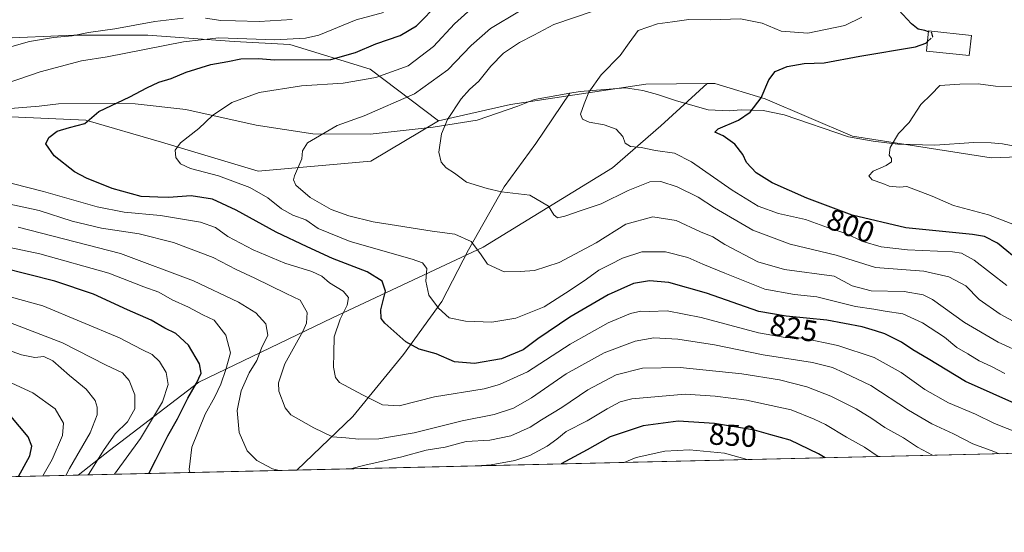
# Model space of a CAD drawing. Units: metres. Extents: x 658457 to 661919, y 4737190 to 4739586.
# Drawn here: x 659307 to 659634, y 4737193 to 4737363 of the extents above; entities that cross this region are included whole.
import ezdxf
from ezdxf.enums import TextEntityAlignment as Align

# ---------------------------------------------------------------- set-up
doc = ezdxf.new("R2010")
doc.units = ezdxf.units.M
doc.header["$MEASUREMENT"] = 0
doc.linetypes.add('DGN Style 3', pattern=[2.307223458686699, 1.648016756204785, -0.6592067024819142])
for name, color, linetype, lineweight in [('Arbolado forestal CxS', 92, 'Continuous', 0), ('Comarca CxS', 21, 'Continuous', 0), ('Comunidad Autónoma CxS', 142, 'Continuous', 0), ('Corriente natural lineal', 142, 'Continuous', 13), ('Curva de nivel maestra', 30, 'Continuous', 30), ('Curva de nivel maestra oculto', 30, 'DGN Style 3', 30), ('Curva de nivel normal', 30, 'Continuous', 0), ('Edificación Cxs', 1, 'Continuous', 13), ('Entidad de ámbito territorial CxS', 92, 'Continuous', 0), ('Municipio CxS', 4, 'Continuous', 0), ('Provincia CxS', 1, 'Continuous', 0), ('Rótulo de curva de nivel directora', 7, 'Continuous', 0)]:
    doc.layers.add(name, color=color, linetype=linetype, lineweight=lineweight)
doc.styles.add('Style-Arial', font='txt')

msp = doc.modelspace()

# ---------------------------------------------------------------- linework, layer by layer
at = {"layer": 'Arbolado forestal CxS', "color": 92, "linetype": 'Continuous', "lineweight": 0, "extrusion": (0.03757119310309885, 0.0008730131860098258, 0.9992935721282243), "elevation": 29748.7976658992, "flags": 128}
msp.add_lwpolyline([(4720617.495135622, -768946.5067254909), (4720617.495135622, -768691.435953627)], dxfattribs=at)
at = {"layer": 'Arbolado forestal CxS', "color": 92, "linetype": 'Continuous', "lineweight": 0, "extrusion": (0.3273116239400019, 0.007605653585063849, 0.9448858422409042), "elevation": 252651.6467313267, "flags": 128}
msp.add_lwpolyline([(4720617.112763734, -726596.3598433975), (4720617.112763734, -726519.5812797345)], dxfattribs=at)
at = {"layer": 'Arbolado forestal CxS', "color": 92, "linetype": 'Continuous', "lineweight": 0, "extrusion": (0.2358395552805274, 0.005480035045505265, 0.9717765552744021), "elevation": 182295.4281837479, "flags": 128}
msp.add_lwpolyline([(4720617.459235269, -747280.845682002), (4720617.459235269, -746851.9613185247)], dxfattribs=at)
at = {"layer": 'Arbolado forestal CxS', "color": 92, "linetype": 'Continuous', "lineweight": 0}
for points in [[(659299.4020999996, 4737356.934699999, 838.0892000000022), (659324.9946999997, 4737357.958500001, 835.8181999999942), (659349.5635000003, 4737357.958100001, 833.7072999999947), (659378.2260999996, 4737355.9099, 829.9909000000043), (659396.6530999999, 4737354.8869, 830.1144999999962), (659423.2686999999, 4737346.696699999, 822.6665999999968), (659445.9452999998, 4737329.547900001, 811.5124999999972), (659423.5595000006, 4737316.140500001, 813.0371000000015), (659386.1977000004, 4737312.865900001, 817.6778999999952), (659354.0821000002, 4737322.496099999, 821.1156000000047), (659329.0384999998, 4737329.842900001, 825.3338999999978), (659296.5909000002, 4737331.1973, 828.3457999999956)], [(659662.9713000003, 4737318.547300001, 790.6475000000065), (659629.3465, 4737317.316500001, 792.725099999996), (659583.3438999997, 4737324.5319, 795.9609999999958), (659554.3085000003, 4737336.8179, 799.8794000000053), (659537.6047, 4737341.926899999, 801.5524000000005), (659535.0654999996, 4737341.904100001, 801.6616000000067), (659514.7418999998, 4737341.725099999, 803.1622999999963), (659469.8822999997, 4737334.9987, 808.1662000000069), (659445.9452999998, 4737329.547900001, 811.5124999999972), (659423.2686999999, 4737346.696699999, 822.6665999999968), (659396.6530999999, 4737354.8869, 830.1144999999962), (659378.2260999996, 4737355.9099, 829.9909000000043), (659349.5635000003, 4737357.958100001, 833.7072999999947), (659324.9946999997, 4737357.958500001, 835.8181999999942), (659299.4020999996, 4737356.934699999, 838.0892000000022)], [(659299.4020999996, 4737356.934699999, 838.0892000000022), (659324.9946999997, 4737357.958500001, 835.8181999999942), (659349.5635000003, 4737357.958100001, 833.7072999999947), (659378.2260999996, 4737355.9099, 829.9909000000043), (659396.6530999999, 4737354.8869, 830.1144999999962), (659423.2686999999, 4737346.696699999, 822.6665999999968), (659445.9452999998, 4737329.547900001, 811.5124999999972)], [(659299.4020999996, 4737356.934699999, 838.0892000000022), (659324.9946999997, 4737357.958500001, 835.8181999999942), (659349.5635000003, 4737357.958100001, 833.7072999999947), (659378.2260999996, 4737355.9099, 829.9909000000043), (659396.6530999999, 4737354.8869, 830.1144999999962), (659423.2686999999, 4737346.696699999, 822.6665999999968), (659445.9452999998, 4737329.547900001, 811.5124999999972)], [(659296.5909000002, 4737331.1973, 828.3457999999956), (659329.0384999998, 4737329.842900001, 825.3338999999978), (659354.0821000002, 4737322.496099999, 821.1156000000047), (659386.1977000004, 4737312.865900001, 817.6778999999952), (659423.5595000006, 4737316.140500001, 813.0371000000015), (659445.9452999998, 4737329.547900001, 811.5124999999972), (659469.8822999997, 4737334.9987, 808.1662000000069), (659514.7418999998, 4737341.725099999, 803.1622999999963), (659535.0654999996, 4737341.904100001, 801.6616000000067), (659519.6917000003, 4737327.922300001, 802.8583999999975), (659503.6826999999, 4737313.9889, 806.3643000000012), (659460.8097000001, 4737287.629699999, 814.7538999999962), (659410.8421, 4737264.1887, 831.9302000000025), (659366.5153000001, 4737242.8617, 850.8871000000073), (659336.8492999999, 4737220.1645, 860.9109999999928), (659326.5029999996, 4737211.975099999, 864.4695999999967), (658909.8357999995, 4737202.293299999, 965.6447000000045)], [(659535.0654999996, 4737341.904100001, 801.6616000000067), (659519.6917000003, 4737327.922300001, 802.8583999999975), (659503.6826999999, 4737313.9889, 806.3643000000012), (659460.8097000001, 4737287.629699999, 814.7538999999962), (659410.8421, 4737264.1887, 831.9302000000025), (659366.5153000001, 4737242.8617, 850.8871000000073), (659336.8492999999, 4737220.1645, 860.9109999999928), (659326.5032000003, 4737211.975199999, 864.4695999999967)], [(659535.0654999996, 4737341.904100001, 801.6616000000067), (659519.6917000003, 4737327.922300001, 802.8583999999975), (659503.6826999999, 4737313.9889, 806.3643000000012), (659460.8097000001, 4737287.629699999, 814.7538999999962), (659410.8421, 4737264.1887, 831.9302000000025), (659366.5153000001, 4737242.8617, 850.8871000000073), (659336.8492999999, 4737220.1645, 860.9109999999928), (659326.5032000003, 4737211.975199999, 864.4695999999967)], [(659535.0654999996, 4737341.904100001, 801.6616000000067), (659514.7418999998, 4737341.725099999, 803.1622999999963), (659469.8822999997, 4737334.9987, 808.1662000000069), (659445.9452999998, 4737329.547900001, 811.5124999999972)], [(659535.0654999996, 4737341.904100001, 801.6616000000067), (659514.7418999998, 4737341.725099999, 803.1622999999963), (659469.8822999997, 4737334.9987, 808.1662000000069), (659445.9452999998, 4737329.547900001, 811.5124999999972)], [(659690.2059000004, 4737320.8159, 787.9487999999984), (659662.9713000003, 4737318.547300001, 790.6475000000065), (659629.3465, 4737317.316500001, 792.725099999996), (659583.3438999997, 4737324.5319, 795.9609999999958), (659554.3085000003, 4737336.8179, 799.8794000000053), (659537.6047, 4737341.926899999, 801.5524000000005), (659535.0654999996, 4737341.904100001, 801.6616000000067)], [(659690.2059000004, 4737320.8159, 787.9487999999984), (659662.9713000003, 4737318.547300001, 790.6475000000065), (659629.3465, 4737317.316500001, 792.725099999996), (659583.3438999997, 4737324.5319, 795.9609999999958), (659554.3085000003, 4737336.8179, 799.8794000000053), (659537.6047, 4737341.926899999, 801.5524000000005), (659535.0654999996, 4737341.904100001, 801.6616000000067)], [(659445.9452999998, 4737329.547900001, 811.5124999999972), (659423.5595000006, 4737316.140500001, 813.0371000000015), (659386.1977000004, 4737312.865900001, 817.6778999999952), (659354.0821000002, 4737322.496099999, 821.1156000000047), (659329.0384999998, 4737329.842900001, 825.3338999999978), (659296.5909000002, 4737331.1973, 828.3457999999956)], [(659445.9452999998, 4737329.547900001, 811.5124999999972), (659423.5595000006, 4737316.140500001, 813.0371000000015), (659386.1977000004, 4737312.865900001, 817.6778999999952), (659354.0821000002, 4737322.496099999, 821.1156000000047), (659329.0384999998, 4737329.842900001, 825.3338999999978), (659296.5909000002, 4737331.1973, 828.3457999999956)]]:
    msp.add_polyline3d(points, dxfattribs=at)
msp.add_polyline3d([(659690.2059000004, 4737320.8159, 787.9487999999984), (659708.8356999997, 4737315.141100001, 786.1760000000068), (659727.6964999996, 4737303.119100001, 785.1202000000048), (659740.8252999998, 4737291.5231, 783.9370999999956), (659718.7723000003, 4737269.103900001, 788.6996999999974), (659672.3013000004, 4737236.893100001, 816.0767000000051), (659653.8521999996, 4737219.581499999, 829.7464000000036), (659326.5029999996, 4737211.975099999, 864.4695999999967), (659336.8492999999, 4737220.1645, 860.9109999999928), (659366.5153000001, 4737242.8617, 850.8871000000073), (659410.8421, 4737264.1887, 831.9302000000025), (659460.8097000001, 4737287.629699999, 814.7538999999962), (659503.6826999999, 4737313.9889, 806.3643000000012), (659519.6917000003, 4737327.922300001, 802.8583999999975), (659535.0654999996, 4737341.904100001, 801.6616000000067), (659537.6047, 4737341.926899999, 801.5524000000005), (659554.3085000003, 4737336.8179, 799.8794000000053), (659583.3438999997, 4737324.5319, 795.9609999999958), (659629.3465, 4737317.316500001, 792.725099999996), (659662.9713000003, 4737318.547300001, 790.6475000000065)], close=True, dxfattribs=at)
at = {"layer": 'Comarca CxS', "color": 21, "linetype": 'Continuous', "lineweight": 0, "flags": 128}
msp.add_lwpolyline([(660063.086166865, 4737229.090633145), (658510.3200012028, 4737193.009982613), (658495.00760366, 4737858.098766037), (658468.2082999997, 4739022.1174), (658457.0600012005, 4739506.339982591), (660214.4236450413, 4739547.189115792), (661864.7400012282, 4739585.549982591), (661876.7435000003, 4739075.668299999), (661877.9233999995, 4739025.552900001), (661879.1850000004, 4738971.960100001), (661918.1198084974, 4737318.103975364), (661919.2000012262, 4737272.219982616)], close=True, dxfattribs=at)
at = {"layer": 'Comunidad Autónoma CxS', "color": 142, "linetype": 'Continuous', "lineweight": 0, "flags": 128}
msp.add_lwpolyline([(660063.086166865, 4737229.090633145), (658510.3200012028, 4737193.009982613), (658495.00760366, 4737858.098766037), (658468.2082999997, 4739022.1174), (658457.0600012005, 4739506.339982591), (660214.4236450413, 4739547.189115792), (661864.7400012282, 4739585.549982591), (661876.7435000003, 4739075.668299999), (661877.9233999995, 4739025.552900001), (661879.1850000004, 4738971.960100001), (661918.1198084974, 4737318.103975364), (661919.2000012262, 4737272.219982616)], close=True, dxfattribs=at)
at = {"layer": 'Corriente natural lineal', "color": 142, "linetype": 'Continuous', "lineweight": 13}
for points in [[(659257.1901000004, 4737329.0601, 832.1331000000064), (659286.0701000001, 4737332.170100001, 829.1325999999973), (659313.5800999999, 4737334.4801, 827.5722999999998), (659319.9700999996, 4737335.200099999, 827.082899999994), (659339.3400999998, 4737335.450099999, 825.3852000000044), (659345.3400999998, 4737335.210100001, 824.6517000000022), (659362.1700999998, 4737333.340100001, 822.1542000000045), (659385.5601000005, 4737328.130100001, 818.1508000000031), (659404.3201000001, 4737325.280099999, 815.5316000000021), (659423.2901, 4737325.140100001, 814.132700000002), (659444.2200999996, 4737327.5001, 811.4909999999945), (659458.7600999996, 4737329.770099999, 808.9835000000021), (659472.2500999998, 4737334.460100001, 807.8883999999962), (659477.8701, 4737336.670100001, 807.3999999999943), (659489.5000999998, 4737338.710100001, 806.2106000000058)], [(659399.0303999997, 4737213.660399999, 839.3322999999947), (659417.5401, 4737231.4901, 832.0378000000055), (659434.3400999998, 4737252.030099999, 825.6763000000064), (659447.0900999998, 4737269.610099999, 819.4631999999983), (659455.9001000002, 4737286.7301, 815.7694000000047), (659467.7301000003, 4737307.700099999, 809.6777000000002), (659478.2500999998, 4737322.090100001, 807.3481999999932), (659489.5000999998, 4737338.710100001, 806.2106000000058)], [(659489.5000999998, 4737338.710100001, 806.2106000000058), (659493.0000999998, 4737339.3201, 805.7657999999938), (659508.0201000003, 4737340.530099999, 803.7030999999988), (659513.7301000003, 4737339.630100001, 803.0259999999981), (659518.5701000001, 4737338.350099999, 802.5197999999947), (659524.9600999998, 4737336.200099999, 802.1024000000034), (659535.4101, 4737333.2501, 801.4897999999957), (659542.3800999997, 4737332.9301, 801.1429999999964), (659546.3601000002, 4737333.210100001, 800.5047999999952), (659553.7200999996, 4737332.9901, 799.7100000000065), (659560.6901000004, 4737331.600099999, 798.6025999999983), (659581.9801000003, 4737324.2501, 796.0387999999948), (659590.2100999998, 4737322.870100001, 795.5148000000045), (659598.3400999998, 4737321.870100001, 794.9551000000066), (659610.6401000004, 4737321.530099999, 794.3843999999954), (659623.5301000001, 4737322.350099999, 793.2081999999937), (659629.2500999998, 4737322.2301, 792.9054000000033), (659633.0301000001, 4737321.9301, 792.6729999999953), (659638.8400999998, 4737320.840100001, 792.1845999999932)]]:
    msp.add_polyline3d(points, dxfattribs=at)
at = {"layer": 'Curva de nivel maestra', "color": 30, "linetype": 'Continuous', "lineweight": 30, "flags": 128}
for points, elevation in [([(659608.5077000001, 4737359.147800001), (659607.3399999999, 4737359.5701), (659605.1299999999, 4737360.020099999), (659602.8899999997, 4737361.7601), (659598.5899999999, 4737366.4101), (659591.5999999996, 4737373.450099999), (659586.1699999999, 4737381.440099999), (659584.6399999997, 4737387.1501), (659585.0700000003, 4737391.540100001), (659586.8300000001, 4737394.0601), (659587.5899999999, 4737396.220100001), (659589.5899999999, 4737398.1801), (659593.2599999999, 4737400.460100001), (659597.5899999999, 4737403.790100001), (659602.8899999997, 4737404.0701), (659607.4500000002, 4737401.950099999), (659612.54, 4737400.290100001), (659615.5899999999, 4737400.190099999), (659619.4299999997, 4737400.9901), (659623.9299999997, 4737401.1801), (659627.3899999997, 4737401.3301), (659630.7400000002, 4737400.120100001), (659634.0599999997, 4737400.700099999)], 800), ([(659639.1299999999, 4737234.870100001), (659620.8300000001, 4737243.100099999), (659608.3499999996, 4737250.540100001), (659603.3600000005, 4737253.5601), (659599.5899999999, 4737256.140100001), (659594.04, 4737258.860099999), (659590.8799999999, 4737259.860099999), (659586.54, 4737261.200099999), (659574.7599999999, 4737263.360099999), (659561.2599999999, 4737264.780099999), (659552.2599999999, 4737266.280099999), (659534.9299999997, 4737272.360099999), (659522.3600000005, 4737275.9101), (659516.0099999999, 4737276.4901), (659510.7000000002, 4737275.5601), (659502.2599999999, 4737271.840100001), (659489.5899999999, 4737264.4301), (659478.8799999999, 4737257.270099999), (659474.0700000003, 4737253.590100001), (659466.8799999999, 4737250.590100001), (659457.9299999997, 4737249.040100001), (659451.2599999999, 4737249.5801), (659445.2000000002, 4737252.210100001), (659439.5499999998, 4737253.7401), (659435.1399999997, 4737256.220100001), (659428.1500000004, 4737262.380100001), (659426.9900000002, 4737263.960100001), (659426.8799999999, 4737266.880100001), (659428.4600000001, 4737273.020099999), (659427.3300000001, 4737276.4101), (659422.3200000003, 4737279.4101), (659410.7800000003, 4737283.870100001), (659402.3799999999, 4737287.800100001), (659392.0999999996, 4737292.670100001), (659378.8600000005, 4737299.870100001), (659370.9699999997, 4737303.530099999), (659363.9800000006, 4737304.700099999), (659356.4500000002, 4737304.1601), (659352.8899999997, 4737304.200099999), (659347.3499999996, 4737304.5001), (659337.79, 4737307.1501), (659329.2599999999, 4737310.530099999), (659325.2199999997, 4737312.600099999), (659318.5099999999, 4737317.9101), (659315.7300000006, 4737321.890100001), (659316.7300000006, 4737324.0701), (659319.4600000001, 4737326.1601), (659323.6200000001, 4737327.380100001), (659328.6900000004, 4737328.6801), (659333.2800000003, 4737332.700099999), (659343.5899999999, 4737337.550100001), (659349.2599999999, 4737340.5701), (659353.2599999999, 4737342.350099999), (659357.2599999999, 4737343.610099999), (659362.2599999999, 4737345.670100001), (659370.4400000004, 4737348.2301), (659376.0599999997, 4737349.2601), (659380.3899999997, 4737350.1801), (659386.3300000001, 4737350.200099999), (659391.5899999999, 4737349.790100001), (659410.2599999999, 4737349.950099999), (659418.4600000001, 4737352.2601), (659425.2199999997, 4737355.170100001), (659433.29, 4737357.870100001), (659438.6799999997, 4737361.090100001), (659446.0700000003, 4737368.5701)], 825), ([(659639.4400000004, 4737282.3301), (659631.3499999996, 4737288.960100001), (659627.0999999996, 4737291.1601), (659623.0599999997, 4737291.800100001), (659601.0300000003, 4737294.0801), (659583.2400000002, 4737298.290100001), (659568.1799999997, 4737303.920100001), (659556.6600000003, 4737308.9801), (659551.2999999998, 4737312.3301), (659548.1200000001, 4737315.700099999), (659546.9800000006, 4737318.340100001), (659544.3300000001, 4737321.8301), (659540.4000000004, 4737324.590100001), (659537.6699999999, 4737325.8201), (659538.7999999998, 4737326.920100001), (659545.4800000006, 4737329.7401), (659549.3799999999, 4737332.460100001), (659552.9699999997, 4737337.1601), (659555.54, 4737343.130100001), (659557.6600000003, 4737345.970100001), (659561.5899999999, 4737347.640100001), (659567.2599999999, 4737348.550100001), (659573.9299999997, 4737348.8101), (659585.6900000004, 4737350.9801), (659604.1799999997, 4737354.1601), (659607.5999999996, 4737355.370100001), (659608.1580999997, 4737355.875)], 800), ([(659349.8711000001, 4737212.518300001), (659352.1900000004, 4737217.0101), (659356.1799999997, 4737225.0101), (659359.4000000004, 4737230.6801), (659362.8099999997, 4737237.4801), (659365.7599999999, 4737242.540100001), (659367.2199999997, 4737245.8101), (659366.7599999999, 4737248.970100001), (659363.04, 4737255.0801), (659358.8200000003, 4737258.9901), (659355.1600000003, 4737260.800100001), (659350.6500000004, 4737263.4001), (659342.8600000005, 4737266.840100001), (659331.5199999996, 4737271.9901), (659318.7199999997, 4737276.340100001), (659301.2999999998, 4737280.7601)], 850), ([(659306.6584999999, 4737211.5142), (659310.4600000001, 4737218.340100001), (659311.1399999997, 4737221.600099999), (659309.8799999999, 4737224.700099999), (659304.0800000001, 4737231.540100001)], 875), ([(659574.2257000003, 4737217.7315), (659572, 4737219.0801), (659562.6500000004, 4737223.640100001), (659556.2199999997, 4737225.350099999), (659550.8300000001, 4737226.950099999), (659537.5700000003, 4737229.110099999), (659525.4400000004, 4737229.860099999), (659513.8799999999, 4737228.350099999), (659502.9199999999, 4737224.690099999), (659495.3300000001, 4737220.420100001), (659486.6529999999, 4737215.696599999)], 850), ([(659574.2259999998, 4737217.7313), (659574.2257000003, 4737217.7315)], 850), ([(659486.6529999999, 4737215.696599999), (659486.6527000006, 4737215.6964)], 850)]:
    msp.add_lwpolyline(points, dxfattribs=dict(at, elevation=elevation))
at = {"layer": 'Curva de nivel maestra oculto', "color": 30, "linetype": 'DGN Style 3', "lineweight": 30, "elevation": 800, "flags": 128}
msp.add_lwpolyline([(659608.1580999997, 4737355.875), (659609.9100000003, 4737357.460100001), (659609.5800000001, 4737358.7601), (659608.5077000001, 4737359.147800001)], dxfattribs=at)
at = {"layer": 'Curva de nivel normal', "color": 30, "linetype": 'Continuous', "lineweight": 0, "flags": 128}
for points, elevation in [([(659457.9400000004, 4737367.710100001), (659451.2400000002, 4737361.8101), (659444.3600000005, 4737354.2501), (659435.9199999999, 4737347.780099999), (659425.2199999997, 4737343.9801), (659414.3200000003, 4737342.0801), (659400.5599999997, 4737341.1501), (659386.5, 4737338.970100001), (659377.4100000003, 4737335.700099999), (659370.9699999997, 4737331.290100001), (659366.4400000004, 4737327.050100001), (659360.4600000001, 4737322.2601), (659358.6200000001, 4737319.8301), (659358.8899999997, 4737317.440099999), (659360.3799999999, 4737315.290100001), (659363.7199999997, 4737313.780099999), (659373.0199999996, 4737311.270099999), (659383.3899999997, 4737307.470100001), (659389.4000000004, 4737303.9901), (659393.9400000004, 4737300.4001), (659397.6799999997, 4737298.270099999), (659401.9400000004, 4737296.6801), (659406.0999999996, 4737293.8101), (659416.7300000006, 4737289.470100001), (659437.2100000001, 4737283.630100001), (659440.6600000003, 4737282.4101), (659442.1399999997, 4737280.5601), (659441.7800000003, 4737276.370100001), (659442.8099999997, 4737271.670100001), (659445.9699999997, 4737267.360099999), (659449.4699999997, 4737264.220100001), (659454.9699999997, 4737263.0601), (659463.6900000004, 4737262.7301), (659471.6500000004, 4737264.050100001), (659481.0300000003, 4737267.850099999), (659489.6100000005, 4737273.380100001), (659495.0999999996, 4737276.9801), (659499.2000000002, 4737280.0101), (659502.9100000003, 4737281.850099999), (659507.0099999999, 4737284.040100001), (659513.4600000001, 4737286.090100001), (659521.2800000003, 4737286.100099999), (659528.6900000004, 4737284.190099999), (659533.6100000005, 4737282.0101), (659540.9199999999, 4737279.030099999), (659554.2100000001, 4737273.6801), (659564.0800000001, 4737271.9301), (659571.4199999999, 4737271.170100001), (659584.25, 4737268.0001), (659590.3399999999, 4737267.090100001), (659594.1200000001, 4737266.4101), (659599.9600000001, 4737265.540100001), (659606.5700000003, 4737262.530099999), (659613.7699999996, 4737257.770099999), (659617.8700000001, 4737254.3101), (659621.5999999996, 4737252.2301), (659625.3700000001, 4737249.950099999), (659629.4400000004, 4737248.090100001), (659633.8799999999, 4737245.720100001)], 820), ([(659298.5499999998, 4737340.640100001), (659313.8600000005, 4737345.880100001), (659327.5800000001, 4737349.440099999), (659336.0499999998, 4737350.800100001), (659361.4100000003, 4737355.8301), (659373.0899999999, 4737357.1601), (659391.7300000006, 4737356.4301), (659401.9199999999, 4737357.0101), (659406.3099999997, 4737358.050100001), (659418.7199999997, 4737363.130100001), (659427.6900000004, 4737365.540100001)], 830), ([(659303.7100000001, 4737354.030099999), (659310.2999999998, 4737355.920100001), (659318.2400000002, 4737357.200099999), (659324.4800000006, 4737357.720100001), (659329.8399999999, 4737358.8301), (659338.5899999999, 4737360.110099999), (659351.9299999997, 4737362.540100001), (659361.2599999999, 4737363.6801)], 835), ([(659368.6799999997, 4737363.600099999), (659373.7699999996, 4737362.8201), (659378.6399999997, 4737362.720100001), (659386.54, 4737362.5001), (659397.4600000001, 4737363.200099999)], 835), ([(659472.8300000001, 4737366.0001), (659463.2300000006, 4737360.210100001), (659456.8099999997, 4737354.530099999), (659449.0300000003, 4737346.5001), (659437.9900000002, 4737338.4801), (659421.3799999999, 4737331.200099999), (659412.3600000005, 4737328.020099999), (659402.4900000002, 4737322.270099999), (659400.8899999997, 4737319.620100001), (659400.6699999999, 4737316.960100001), (659398.2599999999, 4737311.3101), (659397.9100000003, 4737310.040100001), (659398.7000000002, 4737308.1801), (659403.4400000004, 4737304.0801), (659410.3799999999, 4737300.1801), (659416.25, 4737298.0001), (659424.2699999996, 4737296.020099999), (659432.04, 4737294.860099999), (659443.8399999999, 4737292.9001), (659451.4299999997, 4737291.9301), (659456.8099999997, 4737289.5601), (659459.9699999997, 4737285.380100001), (659462.2400000002, 4737281.9801), (659467.79, 4737279.4901), (659473.0599999997, 4737279.540100001), (659477.8700000001, 4737279.940099999), (659486.0300000003, 4737282.5801), (659498.3300000001, 4737289.100099999), (659508.1500000004, 4737295.2501), (659517.04, 4737297.6601), (659524.8099999997, 4737296.450099999), (659532.9000000004, 4737292.720100001), (659536.9600000001, 4737291.020099999), (659540.9500000002, 4737288.520099999), (659551.8499999996, 4737282.8101), (659560.7000000002, 4737280.270099999), (659577.2400000002, 4737277.9901), (659583.1799999997, 4737274.850099999), (659589.4699999997, 4737273.110099999), (659600.3899999997, 4737272.9801), (659606.75, 4737271.780099999), (659609.8899999997, 4737270.2601), (659620.4400000004, 4737262.640100001), (659631.6699999999, 4737256.1501), (659649.0700000003, 4737248.140100001)], 815), ([(659649.2599999999, 4737256.190099999), (659632.2699999996, 4737265.360099999), (659625.29, 4737270.2501), (659620.9199999999, 4737274.8201), (659615.2599999999, 4737277.8201), (659606.9299999997, 4737279.6601), (659590.9699999997, 4737280.9001), (659577.9400000004, 4737284.9901), (659562.5899999999, 4737288.620100001), (659550.2599999999, 4737293.280099999), (659537.5700000003, 4737300.700099999), (659532.0800000001, 4737304.280099999), (659525.1500000004, 4737307.620100001), (659519.7800000003, 4737309.4801), (659516.0800000001, 4737309.280099999), (659508.8799999999, 4737306.450099999), (659499.9299999997, 4737302.050100001), (659493.2599999999, 4737299.860099999), (659487.9299999997, 4737297.880100001), (659485.4199999999, 4737297.4301), (659484.2300000006, 4737298.4001), (659482.4199999999, 4737301.300100001), (659476.2599999999, 4737304.880100001), (659466.9299999997, 4737306.0101), (659462.0899999999, 4737307.120100001), (659455.2300000006, 4737309.220100001), (659451.2599999999, 4737312.1501), (659448.5599999997, 4737314.020099999), (659446.9199999999, 4737315.8201), (659446.0800000001, 4737319.220100001), (659446.9400000004, 4737325.2301), (659448.9800000006, 4737329.960100001), (659453.5199999996, 4737336.8301), (659456.2599999999, 4737340.020099999), (659459.4100000003, 4737342.700099999), (659463.3499999996, 4737347.6801), (659467.5899999999, 4737352.0101), (659472.8099999997, 4737355.610099999), (659477.5599999997, 4737357.9801), (659484.2800000003, 4737361.5601), (659497.6699999999, 4737366.120100001)], 810), ([(659586.4199999999, 4737363.920100001), (659580.8099999997, 4737361.2501), (659568.4600000001, 4737358.690099999), (659559.6299999999, 4737359.280099999), (659553.3899999997, 4737361.940099999), (659546.1699999999, 4737363.370100001), (659536.1699999999, 4737363.0601), (659529.04, 4737363.2501), (659523.6299999999, 4737362.4101), (659518.5999999996, 4737361.800100001), (659512.2000000002, 4737359.5601), (659509.2400000002, 4737355.440099999), (659506.2599999999, 4737351.300100001), (659499.9299999997, 4737344.8201), (659495.7999999998, 4737339.0601), (659494.3200000003, 4737335.1801), (659493.1200000001, 4737331.800100001), (659493.7999999998, 4737330.100099999), (659496, 4737329.170100001), (659500.9299999997, 4737328.290100001), (659504.9600000001, 4737326.780099999), (659507.1399999997, 4737324.3201), (659507.8799999999, 4737322.1801), (659509.6600000003, 4737321.020099999), (659513.2599999999, 4737320.710100001), (659517.9299999997, 4737319.6801), (659524.2599999999, 4737318.8301), (659529.9299999997, 4737315.9901), (659543.4299999997, 4737306.540100001), (659552.0499999998, 4737301.300100001), (659558.7199999997, 4737298.800100001), (659567.7000000002, 4737296.780099999), (659575.0599999997, 4737294.220100001), (659581.1399999997, 4737292.1601), (659586.75, 4737289.5601), (659592.8399999999, 4737287.700099999), (659601.54, 4737286.7601), (659616.5199999996, 4737286.050100001), (659619.5099999999, 4737285.640100001), (659623.6200000001, 4737283.370100001), (659634.5, 4737274.9101)], 805), ([(659637, 4737295.0801), (659628.3799999999, 4737298.370100001), (659616.75, 4737301.4801), (659609.7400000002, 4737304.540100001), (659601.3300000001, 4737307.780099999), (659598.9000000004, 4737307.5701), (659595.5099999999, 4737307.8301), (659593.3099999997, 4737308.7501), (659589.8200000003, 4737309.9901), (659588.7100000001, 4737311.280099999), (659590.1299999999, 4737312.880100001), (659594.4699999997, 4737314.700099999), (659596.2699999996, 4737316.0001), (659596.1900000004, 4737317.0701), (659595.4400000004, 4737318.190099999), (659595.8200000003, 4737320.6801), (659598.5999999996, 4737325.340100001), (659602.0999999996, 4737329.0101), (659605.9699999997, 4737335.0101), (659609.3899999997, 4737338.340100001), (659612.25, 4737341.2601), (659618.9199999999, 4737341.6801), (659625.0099999999, 4737341.8101), (659630.7599999999, 4737341.0801), (659640.8300000001, 4737340.800100001)], 795), ([(659638.8399999999, 4737225.8201), (659630.4400000004, 4737229.140100001), (659624.1100000005, 4737232.2501), (659615.1500000004, 4737236.030099999), (659607.25, 4737240.450099999), (659599.4000000004, 4737246.020099999), (659590.4900000002, 4737251.0801), (659578.4000000004, 4737255.020099999), (659566.7999999998, 4737257.4101), (659560.9299999997, 4737257.620100001), (659552.1299999999, 4737259.1601), (659533.0700000003, 4737264.3301), (659521.7999999998, 4737266.550100001), (659515.9299999997, 4737266.2401), (659513.1200000001, 4737266.350099999), (659509.7000000002, 4737265.640100001), (659502.2100000001, 4737262.5001), (659489.6100000005, 4737255.450099999), (659475.4699999997, 4737246.300100001), (659466.1699999999, 4737242.040100001), (659461.1399999997, 4737240.6501), (659444.6799999997, 4737237.970100001), (659432.9000000004, 4737234.9801), (659427.4400000004, 4737235.3101), (659420.7800000003, 4737238.690099999), (659413.1399999997, 4737242.7301), (659411.8700000001, 4737244.360099999), (659411.1600000003, 4737247.790100001), (659411.3200000003, 4737252.460100001), (659411.4000000004, 4737257.8301), (659413.3200000003, 4737263.7601), (659415.6699999999, 4737268.4301), (659416.0899999999, 4737270.970100001), (659414.4100000003, 4737273.040100001), (659409.8600000005, 4737275.8301), (659407.3200000003, 4737278.0001), (659403.9400000004, 4737279.620100001), (659395.0199999996, 4737282.340100001), (659384.4699999997, 4737286.780099999), (659376.1600000003, 4737291.140100001), (659371.9699999997, 4737294.220100001), (659367.0199999996, 4737295.9801), (659353.7800000003, 4737298.140100001), (659341.6799999997, 4737299.220100001), (659332.7999999998, 4737301.0601), (659314.9299999997, 4737306.0601), (659294.54, 4737311.360099999)], 830), ([(659631.9330000002, 4737219.0723), (659630.1500000004, 4737219.860099999), (659623.2300000006, 4737222.4101), (659616.8099999997, 4737225.7401), (659609.5999999996, 4737229.050100001), (659601.9199999999, 4737233.5101), (659589.3300000001, 4737241.7501), (659580.5099999999, 4737245.9301), (659576.6600000003, 4737247.7401), (659570.0099999999, 4737249.360099999), (659553.7100000001, 4737251.870100001), (659537.5, 4737255.1801), (659525.3799999999, 4737257.140100001), (659517.4500000002, 4737257.530099999), (659511.2300000006, 4737256.4901), (659500.9600000001, 4737252.5801), (659488.3700000001, 4737245.600099999), (659476.79, 4737237.670100001), (659470.9000000004, 4737234.170100001), (659464.5, 4737232.0601), (659453.8200000003, 4737230.030099999), (659437.9299999997, 4737226.0801), (659426.1799999997, 4737224.030099999), (659419.5899999999, 4737223.940099999), (659415.2599999999, 4737224.370100001), (659410.8799999999, 4737224.7501), (659404.5800000001, 4737227.6601), (659397.0199999996, 4737232.0001), (659395.0999999996, 4737234.3101), (659392.9900000002, 4737239.850099999), (659392.9500000002, 4737242.6601), (659395.0199999996, 4737248.880100001), (659401.1299999999, 4737259.8201), (659402.2100000001, 4737262.4101), (659402.3700000001, 4737266.0101), (659400.0599999997, 4737270.050100001), (659395.4400000004, 4737272.2601), (659385.1100000005, 4737277.340100001), (659378.9000000004, 4737280.210100001), (659371.2599999999, 4737284.2501), (659358.04, 4737289.200099999), (659346.6600000003, 4737292.0801), (659334.1699999999, 4737293.920100001), (659324.5099999999, 4737296.290100001), (659313.5800000001, 4737299.840100001), (659302.8300000001, 4737302.1601)], 835), ([(659306.5199999996, 4737294.2601), (659340.4600000001, 4737285.540100001), (659364.7699999996, 4737276.520099999), (659379.6900000004, 4737269.440099999), (659385.4400000004, 4737265.860099999), (659388.7599999999, 4737262.1801), (659389.3300000001, 4737258.460100001), (659387.3300000001, 4737254.120100001), (659385.7599999999, 4737250.0701), (659383.2300000006, 4737245.920100001), (659380.5199999996, 4737240.0101), (659379.2000000002, 4737233.4301), (659379.8499999996, 4737226.1601), (659382.4800000006, 4737220.030099999), (659385.7800000003, 4737216.8201), (659390.8899999997, 4737214.130100001), (659393.0857999995, 4737213.522299999)], 840), ([(659293.1699999999, 4737289.7601), (659313.7100000001, 4737285.460100001), (659336.6299999999, 4737279.040100001), (659348.2599999999, 4737274.530099999), (659353.2599999999, 4737272.720100001), (659357.6699999999, 4737270.190099999), (659363.04, 4737267.770099999), (659367.7699999996, 4737265.190099999), (659371.5999999996, 4737263.360099999), (659375.4100000003, 4737258.4901), (659376.9400000004, 4737252.520099999), (659375.4299999997, 4737247.0701), (659373.7999999998, 4737242.1801), (659371.8399999999, 4737237.9801), (659368.5999999996, 4737232.2401), (659364.1399999997, 4737221.290100001), (659363.2699999996, 4737213.890100001), (659363.4521000005, 4737212.833799999)], 845), ([(659287.8099999997, 4737275.600099999), (659314.7199999997, 4737268.140100001), (659340.1699999999, 4737257.520099999), (659347.5300000003, 4737253.690099999), (659350.9900000002, 4737252.0101), (659353.4100000003, 4737249.700099999), (659355.6799999997, 4737246.0101), (659356.3499999996, 4737242.0101), (659354.4100000003, 4737236.340100001), (659347.1299999999, 4737224.1801), (659338.5591000002, 4737212.2554)], 855), ([(659304.04, 4737262.520099999), (659321.2199999997, 4737255.880100001), (659335.7699999996, 4737248.520099999), (659341.2199999997, 4737245.970100001), (659343.3300000001, 4737243.420100001), (659345.2699999996, 4737238.610099999), (659345.3099999997, 4737234.0001), (659342.8799999999, 4737229.6801), (659338.7599999999, 4737225.6601), (659335.1399999997, 4737220.460100001), (659329.8399999999, 4737212.170100001), (659329.7748999996, 4737212.051300001)], 860), ([(659295.5499999998, 4737256.280099999), (659307.7199999997, 4737251.890100001), (659312.1299999999, 4737250.9901), (659315.0599999997, 4737251.3301), (659318.0199999996, 4737249.960100001), (659323.6399999997, 4737245.030099999), (659329.1600000003, 4737240.540100001), (659332.0999999996, 4737236.780099999), (659332.8200000003, 4737234.520099999), (659332.7400000002, 4737232.040100001), (659330.4100000003, 4737226.0001), (659323.6399999997, 4737214.140100001), (659322.3245000001, 4737211.8781)], 865), ([(659416.7785999998, 4737214.072899999), (659421.5300000003, 4737215.3201), (659433.8099999997, 4737218.050100001), (659441.8399999999, 4737220.3201), (659448.2100000001, 4737221.290100001), (659455.1699999999, 4737223.140100001), (659462.9800000006, 4737223.600099999), (659470.0099999999, 4737225.0001), (659476.3600000005, 4737227.860099999), (659480.1699999999, 4737230.340100001), (659486.9000000004, 4737234.4001), (659495.5, 4737240.2601), (659504.9299999997, 4737245.280099999), (659513.6399999997, 4737247.530099999), (659526.1299999999, 4737247.720100001), (659546.6399999997, 4737245.5601), (659559.1399999997, 4737243.590100001), (659568.2100000001, 4737241.2401), (659576.1600000003, 4737238.200099999), (659584.4800000006, 4737234.040100001), (659589.7599999999, 4737230.800100001), (659594.0199999996, 4737227.770099999), (659600.2400000002, 4737224.3201), (659604.8200000003, 4737221.2401), (659609.8387000002, 4737218.558900001)], 840), ([(659298.6200000001, 4737245.210100001), (659311.4400000004, 4737239.3301), (659318.8499999996, 4737234.0001), (659321.5899999999, 4737229.1801), (659321.29, 4737225.140100001), (659317.7999999998, 4737217.200099999), (659314.7059000004, 4737211.701099999)], 870), ([(659458.7285000002, 4737215.047700001), (659463.4199999999, 4737215.420100001), (659471.3200000003, 4737216.840100001), (659476.3300000001, 4737218.5001), (659482.0199999996, 4737221.640100001), (659485.1799999997, 4737223.9001), (659488.2999999998, 4737226.450099999), (659495.2800000003, 4737230.050100001), (659501.9199999999, 4737233.950099999), (659506.29, 4737236.340100001), (659510.0800000001, 4737237.3301), (659527.7999999998, 4737238.9001), (659537.7199999997, 4737238.190099999), (659548.0999999996, 4737236.870100001), (659562.9299999997, 4737233.6801), (659570.5599999997, 4737230.600099999), (659574.3700000001, 4737228.8301), (659581.2800000003, 4737224.590100001), (659587.2699999996, 4737221.2601), (659591.7965000002, 4737218.139699999)], 845), ([(659507.5153999999, 4737216.181299999), (659511.5899999999, 4737217.8201), (659521.0499999998, 4737219.970100001), (659529.2599999999, 4737220.380100001), (659540.9000000004, 4737219.2401), (659548.3589000005, 4737217.1303)], 855)]:
    msp.add_lwpolyline(points, dxfattribs=dict(at, elevation=elevation))
at = {"layer": 'Edificación Cxs', "color": 1, "linetype": 'Continuous', "lineweight": 13}
msp.add_polyline3d([(659622.7801000001, 4737357.9301, 801.6356999999989), (659622.0500999996, 4737351.200099999, 801.0191000000051), (659607.8201000001, 4737352.710100001, 802.0243999999948), (659608.5401, 4737359.450099999, 803.3266000000004), (659622.7801000001, 4737357.9301, 801.6356999999989)], dxfattribs=at)
msp.add_3dface([(659622.7801000001, 4737357.9301, 803.3266000000004), (659622.0500999996, 4737351.200099999, 803.3266000000004), (659607.8201000001, 4737352.710100001, 803.3266000000004), (659608.5401, 4737359.450099999, 803.3266000000004)], dxfattribs=at)
at = {"layer": 'Entidad de ámbito territorial CxS', "color": 92, "linetype": 'Continuous', "lineweight": 0, "flags": 128}
msp.add_lwpolyline([(660063.086166865, 4737229.090633145), (658510.3200012028, 4737193.009982613)], dxfattribs=at)
at = {"layer": 'Municipio CxS', "color": 4, "linetype": 'Continuous', "lineweight": 0, "flags": 128}
msp.add_lwpolyline([(660063.086166865, 4737229.090633145), (658510.3200012028, 4737193.009982613), (658495.00760366, 4737858.098766037), (658468.2082999997, 4739022.1174)], dxfattribs=at)
at = {"layer": 'Provincia CxS', "color": 1, "linetype": 'Continuous', "lineweight": 0, "flags": 128}
msp.add_lwpolyline([(660063.086166865, 4737229.090633145), (658510.3200012028, 4737193.009982613), (658495.00760366, 4737858.098766037), (658468.2082999997, 4739022.1174), (658457.0600012005, 4739506.339982591), (660214.4236450413, 4739547.189115792), (661864.7400012282, 4739585.549982591), (661876.7435000003, 4739075.668299999), (661877.9233999995, 4739025.552900001), (661879.1850000004, 4738971.960100001), (661918.1198084974, 4737318.103975364), (661919.2000012262, 4737272.219982616)], close=True, dxfattribs=at)

# ---------------------------------------------------------------- texts
at = {"layer": 'Rótulo de curva de nivel directora', "color": 7, "linetype": 'Continuous', "lineweight": 0, "style": 'Style-Arial'}
for s, rotation, p in [('800', 339.5022659020249, (659582.7169067536, 4737294.716111441)), ('825', 350.5376440435394, (659563.7968600121, 4737260.78573166)), ('850', 356.4618370163093, (659543.6040931612, 4737225.208011422))]:
    msp.add_text(s, height=7.000000000000002, rotation=rotation, dxfattribs=at).set_placement(p, align=Align.MIDDLE_CENTER)

doc.saveas('drawing.dxf')
